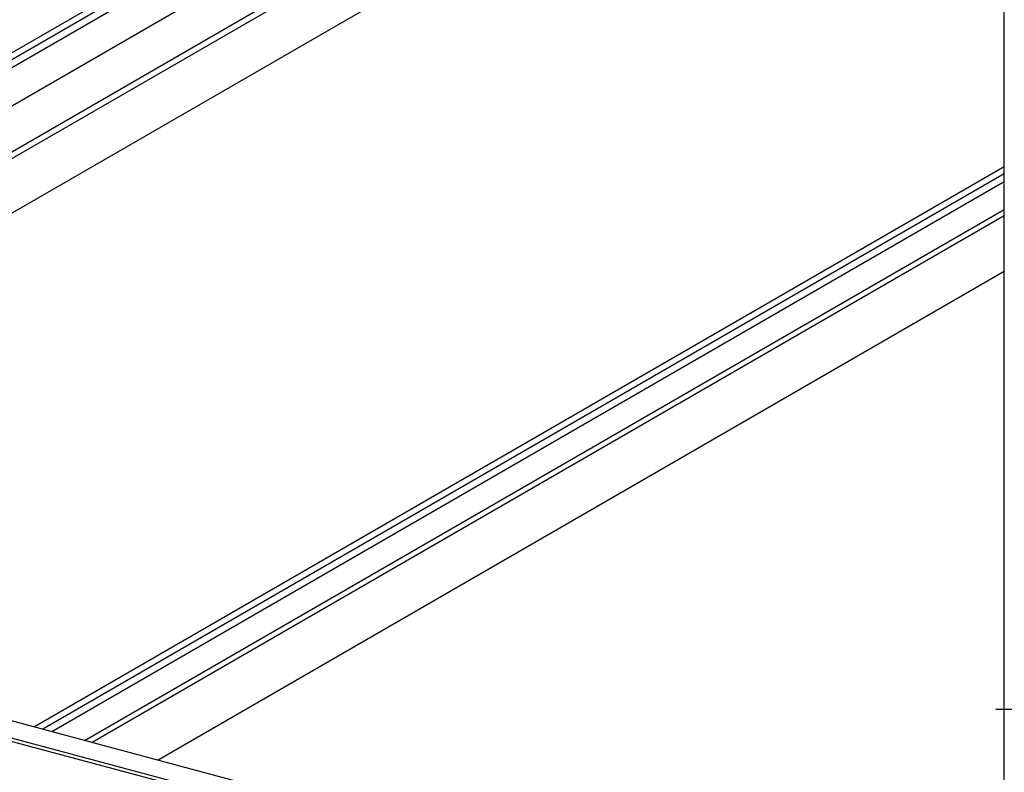
# Model space of a CAD drawing. Extents: x 5 to 415, y 6 to 292.
# Drawn here: x 161 to 178, y 86 to 99 of the extents above; entities that cross this region are included whole.
import ezdxf

# ---------------------------------------------------------------- set-up
doc = ezdxf.new("R2010")
doc.units = 0
doc.header["$MEASUREMENT"] = 0
doc.linetypes.add('__19', pattern=[0])
for name, color, linetype in [('_5-1_吊り材', 7, 'CONTINUOUS'), ('_5-2_野縁受け', 7, 'CONTINUOUS'), ('_5-3_野縁', 7, 'CONTINUOUS')]:
    doc.layers.add(name, color=color, linetype=linetype)

msp = doc.modelspace()

# ---------------------------------------------------------------- linework, layer by layer
at = {"layer": '_5-1_吊り材', "color": 7, "linetype": 'Continuous'}
msp.add_line((177.607, 85.343), (177.607, 135.252), dxfattribs=at)
at = {"layer": '_5-1_吊り材', "color": 7, "linetype": '__19'}
msp.add_line((177.463, 87.136), (178.063, 87.136), dxfattribs=at)
at = {"layer": '_5-2_野縁受け', "color": 3, "linetype": 'Continuous'}
for p, q in [((147.268, 90.576), (176.424, 82.763)), ((147.268, 90.285), (176.356, 82.491)), ((176.35, 82.432), (147.268, 90.225))]:
    msp.add_line(p, q, dxfattribs=at)
at = {"layer": '_5-3_野縁', "color": 2, "linetype": 'Continuous'}
for p, q in [((174.56, 106.157), (147.475, 90.52)), ((147.606, 90.485), (174.675, 106.114)), ((147.766, 90.442), (174.835, 106.071)), ((149.588, 89.954), (177.394, 106.008)), ((148.534, 90.237), (175.304, 105.692)), ((176.527, 105.617), (149.458, 89.989)), ((177.607, 105.209), (150.679, 89.662)), ((177.607, 96.303), (161.214, 86.839)), ((177.607, 96.186), (161.353, 86.802)), ((161.507, 86.76), (177.607, 96.055)), ((177.607, 95.578), (162.072, 86.609)), ((177.607, 95.478), (162.19, 86.577)), ((177.607, 94.535), (163.307, 86.278))]:
    msp.add_line(p, q, dxfattribs=at)

doc.saveas('drawing.dxf')
